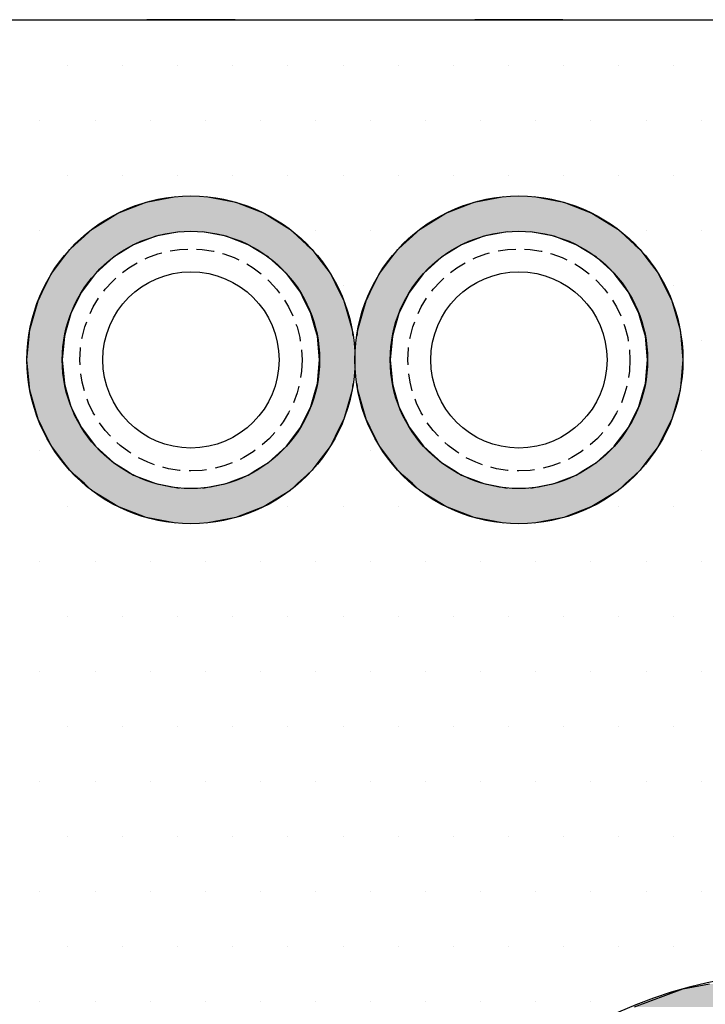
# Model space of a CAD drawing. Extents: x 2103 to 3190, y -4655 to -3311.
# Drawn here: x 2333 to 2372, y -3638 to -3582 of the extents above; entities that cross this region are included whole.
import ezdxf

# ---------------------------------------------------------------- set-up
doc = ezdxf.new("R2010")
doc.units = 0
doc.header["$LTSCALE"] = 2
doc.linetypes.add('HIDDENX2', pattern=[0.75, 0.5, -0.25])
doc.layers.get('0').update_dxf_attribs({"linetype": 'CONTINUOUS'})
for name, color, linetype in [('1外形線', 3, 'CONTINUOUS'), ('実線', 2, 'CONTINUOUS'), ('破線', 3, 'HIDDENX2')]:
    doc.layers.add(name, color=color, linetype=linetype)

# ---------------------------------------------------------------- blocks, each defined once
blk = doc.blocks.new('*X885')
at = {"color": 0}
for p, q in [((2335.9375, -3584.375), (2335.9375, -3584.375)), ((2339.0625, -3584.375), (2339.0625, -3584.375)), ((2342.1875, -3584.375), (2342.1875, -3584.375)), ((2345.3125, -3584.375), (2345.3125, -3584.375)), ((2348.4375, -3584.375), (2348.4375, -3584.375)), ((2351.5625, -3584.375), (2351.5625, -3584.375)), ((2354.6875, -3584.375), (2354.6875, -3584.375)), ((2357.8125, -3584.375), (2357.8125, -3584.375)), ((2360.9375, -3584.375), (2360.9375, -3584.375)), ((2364.0625, -3584.375), (2364.0625, -3584.375)), ((2367.1875, -3584.375), (2367.1875, -3584.375)), ((2370.3125, -3584.375), (2370.3125, -3584.375)), ((2334.375, -3587.5), (2334.375, -3587.5)), ((2337.5, -3587.5), (2337.5, -3587.5)), ((2340.625, -3587.5), (2340.625, -3587.5)), ((2343.75, -3587.5), (2343.75, -3587.5)), ((2346.875, -3587.5), (2346.875, -3587.5)), ((2350, -3587.5), (2350, -3587.5)), ((2353.125, -3587.5), (2353.125, -3587.5)), ((2356.25, -3587.5), (2356.25, -3587.5)), ((2359.375, -3587.5), (2359.375, -3587.5)), ((2362.5, -3587.5), (2362.5, -3587.5)), ((2365.625, -3587.5), (2365.625, -3587.5)), ((2368.75, -3587.5), (2368.75, -3587.5)), ((2371.875, -3587.5), (2371.875, -3587.5)), ((2335.9375, -3590.625), (2335.9375, -3590.625)), ((2339.0625, -3590.625), (2339.0625, -3590.625)), ((2342.1875, -3590.625), (2342.1875, -3590.625)), ((2345.3125, -3590.625), (2345.3125, -3590.625)), ((2348.4375, -3590.625), (2348.4375, -3590.625)), ((2351.5625, -3590.625), (2351.5625, -3590.625)), ((2354.6875, -3590.625), (2354.6875, -3590.625)), ((2357.8125, -3590.625), (2357.8125, -3590.625)), ((2360.9375, -3590.625), (2360.9375, -3590.625)), ((2364.0625, -3590.625), (2364.0625, -3590.625)), ((2367.1875, -3590.625), (2367.1875, -3590.625)), ((2370.3125, -3590.625), (2370.3125, -3590.625)), ((2334.375, -3593.75), (2334.375, -3593.75)), ((2350, -3593.75), (2350, -3593.75)), ((2353.125, -3593.75), (2353.125, -3593.75)), ((2368.75, -3593.75), (2368.75, -3593.75)), ((2371.875, -3593.75), (2371.875, -3593.75)), ((2351.5625, -3596.875), (2351.5625, -3596.875)), ((2370.3125, -3596.875), (2370.3125, -3596.875)), ((2371.875, -3600), (2371.875, -3600)), ((2334.375, -3606.25), (2334.375, -3606.25)), ((2353.125, -3606.25), (2353.125, -3606.25)), ((2371.875, -3606.25), (2371.875, -3606.25)), ((2335.9375, -3609.375), (2335.9375, -3609.375)), ((2348.4375, -3609.375), (2348.4375, -3609.375)), ((2351.5625, -3609.375), (2351.5625, -3609.375)), ((2354.6875, -3609.375), (2354.6875, -3609.375)), ((2367.1875, -3609.375), (2367.1875, -3609.375)), ((2370.3125, -3609.375), (2370.3125, -3609.375)), ((2334.375, -3612.5), (2334.375, -3612.5)), ((2337.5, -3612.5), (2337.5, -3612.5)), ((2340.625, -3612.5), (2340.625, -3612.5)), ((2343.75, -3612.5), (2343.75, -3612.5)), ((2346.875, -3612.5), (2346.875, -3612.5)), ((2350, -3612.5), (2350, -3612.5)), ((2353.125, -3612.5), (2353.125, -3612.5)), ((2356.25, -3612.5), (2356.25, -3612.5)), ((2359.375, -3612.5), (2359.375, -3612.5)), ((2362.5, -3612.5), (2362.5, -3612.5)), ((2365.625, -3612.5), (2365.625, -3612.5)), ((2368.75, -3612.5), (2368.75, -3612.5)), ((2371.875, -3612.5), (2371.875, -3612.5)), ((2335.9375, -3615.625), (2335.9375, -3615.625)), ((2339.0625, -3615.625), (2339.0625, -3615.625)), ((2342.1875, -3615.625), (2342.1875, -3615.625)), ((2345.3125, -3615.625), (2345.3125, -3615.625)), ((2348.4375, -3615.625), (2348.4375, -3615.625)), ((2351.5625, -3615.625), (2351.5625, -3615.625)), ((2354.6875, -3615.625), (2354.6875, -3615.625)), ((2357.8125, -3615.625), (2357.8125, -3615.625)), ((2360.9375, -3615.625), (2360.9375, -3615.625)), ((2364.0625, -3615.625), (2364.0625, -3615.625)), ((2367.1875, -3615.625), (2367.1875, -3615.625)), ((2370.3125, -3615.625), (2370.3125, -3615.625)), ((2334.375, -3618.75), (2334.375, -3618.75)), ((2337.5, -3618.75), (2337.5, -3618.75)), ((2340.625, -3618.75), (2340.625, -3618.75)), ((2343.75, -3618.75), (2343.75, -3618.75)), ((2346.875, -3618.75), (2346.875, -3618.75)), ((2350, -3618.75), (2350, -3618.75)), ((2353.125, -3618.75), (2353.125, -3618.75)), ((2356.25, -3618.75), (2356.25, -3618.75)), ((2359.375, -3618.75), (2359.375, -3618.75)), ((2362.5, -3618.75), (2362.5, -3618.75)), ((2365.625, -3618.75), (2365.625, -3618.75)), ((2368.75, -3618.75), (2368.75, -3618.75)), ((2371.875, -3618.75), (2371.875, -3618.75)), ((2335.9375, -3621.875), (2335.9375, -3621.875)), ((2339.0625, -3621.875), (2339.0625, -3621.875)), ((2342.1875, -3621.875), (2342.1875, -3621.875)), ((2345.3125, -3621.875), (2345.3125, -3621.875)), ((2348.4375, -3621.875), (2348.4375, -3621.875)), ((2351.5625, -3621.875), (2351.5625, -3621.875)), ((2354.6875, -3621.875), (2354.6875, -3621.875)), ((2357.8125, -3621.875), (2357.8125, -3621.875)), ((2360.9375, -3621.875), (2360.9375, -3621.875)), ((2364.0625, -3621.875), (2364.0625, -3621.875)), ((2367.1875, -3621.875), (2367.1875, -3621.875)), ((2370.3125, -3621.875), (2370.3125, -3621.875)), ((2334.375, -3625), (2334.375, -3625)), ((2337.5, -3625), (2337.5, -3625)), ((2340.625, -3625), (2340.625, -3625)), ((2343.75, -3625), (2343.75, -3625)), ((2346.875, -3625), (2346.875, -3625)), ((2350, -3625), (2350, -3625)), ((2353.125, -3625), (2353.125, -3625)), ((2356.25, -3625), (2356.25, -3625)), ((2359.375, -3625), (2359.375, -3625)), ((2362.5, -3625), (2362.5, -3625)), ((2365.625, -3625), (2365.625, -3625)), ((2368.75, -3625), (2368.75, -3625)), ((2371.875, -3625), (2371.875, -3625)), ((2335.9375, -3628.125), (2335.9375, -3628.125)), ((2339.0625, -3628.125), (2339.0625, -3628.125)), ((2342.1875, -3628.125), (2342.1875, -3628.125)), ((2345.3125, -3628.125), (2345.3125, -3628.125)), ((2348.4375, -3628.125), (2348.4375, -3628.125)), ((2351.5625, -3628.125), (2351.5625, -3628.125)), ((2354.6875, -3628.125), (2354.6875, -3628.125)), ((2357.8125, -3628.125), (2357.8125, -3628.125)), ((2360.9375, -3628.125), (2360.9375, -3628.125)), ((2364.0625, -3628.125), (2364.0625, -3628.125)), ((2367.1875, -3628.125), (2367.1875, -3628.125)), ((2370.3125, -3628.125), (2370.3125, -3628.125)), ((2334.375, -3631.25), (2334.375, -3631.25)), ((2337.5, -3631.25), (2337.5, -3631.25)), ((2340.625, -3631.25), (2340.625, -3631.25)), ((2343.75, -3631.25), (2343.75, -3631.25)), ((2346.875, -3631.25), (2346.875, -3631.25)), ((2350, -3631.25), (2350, -3631.25)), ((2353.125, -3631.25), (2353.125, -3631.25)), ((2356.25, -3631.25), (2356.25, -3631.25)), ((2359.375, -3631.25), (2359.375, -3631.25)), ((2362.5, -3631.25), (2362.5, -3631.25)), ((2365.625, -3631.25), (2365.625, -3631.25)), ((2368.75, -3631.25), (2368.75, -3631.25)), ((2371.875, -3631.25), (2371.875, -3631.25)), ((2335.9375, -3634.375), (2335.9375, -3634.375)), ((2339.0625, -3634.375), (2339.0625, -3634.375)), ((2342.1875, -3634.375), (2342.1875, -3634.375)), ((2345.3125, -3634.375), (2345.3125, -3634.375)), ((2348.4375, -3634.375), (2348.4375, -3634.375)), ((2351.5625, -3634.375), (2351.5625, -3634.375)), ((2354.6875, -3634.375), (2354.6875, -3634.375)), ((2357.8125, -3634.375), (2357.8125, -3634.375)), ((2360.9375, -3634.375), (2360.9375, -3634.375)), ((2364.0625, -3634.375), (2364.0625, -3634.375)), ((2367.1875, -3634.375), (2367.1875, -3634.375)), ((2370.3125, -3634.375), (2370.3125, -3634.375)), ((2334.375, -3637.5), (2334.375, -3637.5)), ((2337.5, -3637.5), (2337.5, -3637.5)), ((2340.625, -3637.5), (2340.625, -3637.5)), ((2343.75, -3637.5), (2343.75, -3637.5)), ((2346.875, -3637.5), (2346.875, -3637.5)), ((2350, -3637.5), (2350, -3637.5)), ((2353.125, -3637.5), (2353.125, -3637.5)), ((2356.25, -3637.5), (2356.25, -3637.5)), ((2359.375, -3637.5), (2359.375, -3637.5)), ((2362.5, -3637.5), (2362.5, -3637.5)), ((2365.625, -3637.5), (2365.625, -3637.5))]:
    blk.add_line(p, q, dxfattribs=at)
blk = doc.blocks.new('*U894')
at = {"color": 7, "linetype": 'CONTINUOUS'}
for p, q in [((2368.098, -3637.789), (2370.832, -3636.768)), ((2370.832, -3636.768), (2372.341, -3636.479))]:
    blk.add_line(p, q, dxfattribs=at)
at = {"color": 7, "linetype": 'CONTINUOUS', "extrusion": (0, 0, -1)}
for points in [[(-2370.832, -3636.768), (-2388.063, -3637.789), (-2368.098, -3637.789)], [(-2372.341, -3636.479), (-2384.914, -3636.768), (-2370.832, -3636.768)], [(-2370.832, -3636.768), (-2384.914, -3636.768), (-2388.063, -3637.789)]]:
    blk.add_solid(points, dxfattribs=at)
blk = doc.blocks.new('*U904')
at = {"color": 7, "linetype": 'CONTINUOUS'}
for p, q in [((2338.792, -3592.757), (2340.392, -3592.137)), ((2340.392, -3592.137), (2342.079, -3591.821)), ((2343.795, -3591.821), (2345.482, -3592.137)), ((2345.482, -3592.137), (2347.082, -3592.757)), ((2357.392, -3592.757), (2358.992, -3592.137)), ((2358.992, -3592.137), (2360.679, -3591.821)), ((2362.395, -3591.821), (2364.082, -3592.137)), ((2364.082, -3592.137), (2365.682, -3592.757)), ((2337.332, -3593.66), (2338.792, -3592.757)), ((2347.082, -3592.757), (2348.541, -3593.66)), ((2355.932, -3593.66), (2357.392, -3592.757)), ((2365.682, -3592.757), (2367.141, -3593.66)), ((2336.893, -3594.06), (2337.165, -3593.813)), ((2337.165, -3593.813), (2337.332, -3593.66)), ((2342.263, -3593.813), (2340.939, -3594.06)), ((2344.935, -3594.06), (2343.61, -3593.813)), ((2348.541, -3593.66), (2348.709, -3593.813)), ((2348.709, -3593.813), (2348.98, -3594.06)), ((2355.493, -3594.06), (2355.765, -3593.813)), ((2355.765, -3593.813), (2355.932, -3593.66)), ((2360.863, -3593.813), (2359.539, -3594.06)), ((2363.535, -3594.06), (2362.21, -3593.813)), ((2367.141, -3593.66), (2367.309, -3593.813)), ((2367.309, -3593.813), (2367.58, -3594.06)), ((2336.064, -3594.816), (2336.36, -3594.547)), ((2336.36, -3594.547), (2336.893, -3594.06)), ((2339.683, -3594.547), (2339.248, -3594.816)), ((2340.939, -3594.06), (2339.683, -3594.547)), ((2346.191, -3594.547), (2344.935, -3594.06)), ((2346.626, -3594.816), (2346.191, -3594.547)), ((2348.98, -3594.06), (2349.514, -3594.547)), ((2349.514, -3594.547), (2349.81, -3594.816)), ((2354.664, -3594.816), (2354.96, -3594.547)), ((2354.96, -3594.547), (2355.493, -3594.06)), ((2358.283, -3594.547), (2357.848, -3594.816)), ((2359.539, -3594.06), (2358.283, -3594.547)), ((2364.791, -3594.547), (2363.535, -3594.06)), ((2365.226, -3594.816), (2364.791, -3594.547)), ((2367.58, -3594.06), (2368.114, -3594.547)), ((2368.114, -3594.547), (2368.41, -3594.816)), ((2335.732, -3595.256), (2336.064, -3594.816)), ((2339.248, -3594.816), (2338.538, -3595.256)), ((2347.336, -3595.256), (2346.626, -3594.816)), ((2349.81, -3594.816), (2350.142, -3595.256)), ((2354.332, -3595.256), (2354.664, -3594.816)), ((2357.848, -3594.816), (2357.138, -3595.256)), ((2365.936, -3595.256), (2365.226, -3594.816)), ((2368.41, -3594.816), (2368.742, -3595.256)), ((2335.047, -3596.164), (2335.732, -3595.256)), ((2338.538, -3595.256), (2337.542, -3596.164)), ((2348.332, -3596.164), (2347.336, -3595.256)), ((2350.142, -3595.256), (2350.827, -3596.164)), ((2353.647, -3596.164), (2354.332, -3595.256)), ((2357.138, -3595.256), (2356.142, -3596.164)), ((2366.932, -3596.164), (2365.936, -3595.256)), ((2368.742, -3595.256), (2369.427, -3596.164)), ((2334.506, -3597.239), (2335.03, -3596.186)), ((2335.03, -3596.186), (2335.047, -3596.164)), ((2337.525, -3596.186), (2336.73, -3597.239)), ((2337.542, -3596.164), (2337.525, -3596.186)), ((2348.348, -3596.186), (2348.332, -3596.164)), ((2349.143, -3597.239), (2348.348, -3596.186)), ((2350.827, -3596.164), (2350.844, -3596.186)), ((2350.844, -3596.186), (2351.368, -3597.239)), ((2353.106, -3597.239), (2353.63, -3596.186)), ((2353.63, -3596.186), (2353.647, -3596.164)), ((2356.125, -3596.186), (2355.33, -3597.239)), ((2356.142, -3596.164), (2356.125, -3596.186)), ((2366.948, -3596.186), (2366.932, -3596.164)), ((2367.743, -3597.239), (2366.948, -3596.186)), ((2369.427, -3596.164), (2369.444, -3596.186)), ((2369.444, -3596.186), (2369.968, -3597.239)), ((2334.265, -3597.722), (2334.506, -3597.239)), ((2336.73, -3597.239), (2336.49, -3597.722)), ((2349.384, -3597.722), (2349.143, -3597.239)), ((2351.368, -3597.239), (2351.609, -3597.722)), ((2352.865, -3597.722), (2353.106, -3597.239)), ((2355.33, -3597.239), (2355.09, -3597.722)), ((2367.984, -3597.722), (2367.743, -3597.239)), ((2369.968, -3597.239), (2370.209, -3597.722)), ((2334.059, -3598.444), (2334.265, -3597.722)), ((2336.49, -3597.722), (2336.13, -3598.444)), ((2349.744, -3598.444), (2349.384, -3597.722)), ((2351.609, -3597.722), (2351.814, -3598.444)), ((2352.659, -3598.444), (2352.865, -3597.722)), ((2355.09, -3597.722), (2354.73, -3598.444)), ((2368.344, -3598.444), (2367.984, -3597.722)), ((2370.209, -3597.722), (2370.414, -3598.444)), ((2333.795, -3599.373), (2334.059, -3598.444)), ((2336.13, -3598.444), (2335.866, -3599.373)), ((2350.008, -3599.373), (2349.744, -3598.444)), ((2351.814, -3598.444), (2352.079, -3599.373)), ((2352.395, -3599.373), (2352.659, -3598.444)), ((2354.73, -3598.444), (2354.466, -3599.373)), ((2368.608, -3599.373), (2368.344, -3598.444)), ((2370.414, -3598.444), (2370.679, -3599.373)), ((2333.761, -3599.74), (2333.795, -3599.373)), ((2335.866, -3599.373), (2335.761, -3599.74)), ((2350.113, -3599.74), (2350.008, -3599.373)), ((2352.079, -3599.373), (2352.113, -3599.74)), ((2352.361, -3599.74), (2352.395, -3599.373)), ((2354.466, -3599.373), (2354.361, -3599.74)), ((2368.713, -3599.74), (2368.608, -3599.373)), ((2370.679, -3599.373), (2370.713, -3599.74)), ((2333.637, -3601.082), (2333.761, -3599.74)), ((2335.761, -3599.74), (2335.637, -3601.082)), ((2350.237, -3601.082), (2350.113, -3599.74)), ((2354.361, -3599.74), (2354.237, -3601.082)), ((2368.837, -3601.082), (2368.713, -3599.74)), ((2370.713, -3599.74), (2370.837, -3601.082)), ((2333.761, -3602.423), (2333.637, -3601.082)), ((2335.637, -3601.082), (2335.761, -3602.423)), ((2350.113, -3602.423), (2350.237, -3601.082)), ((2354.237, -3601.082), (2354.361, -3602.423)), ((2368.713, -3602.423), (2368.837, -3601.082)), ((2370.837, -3601.082), (2370.713, -3602.423)), ((2333.795, -3602.79), (2333.761, -3602.423)), ((2334.059, -3603.719), (2333.795, -3602.79)), ((2335.761, -3602.423), (2335.866, -3602.79)), ((2335.866, -3602.79), (2336.13, -3603.719)), ((2349.744, -3603.719), (2350.008, -3602.79)), ((2350.008, -3602.79), (2350.113, -3602.423)), ((2352.079, -3602.79), (2351.814, -3603.719)), ((2352.113, -3602.423), (2352.079, -3602.79)), ((2352.395, -3602.79), (2352.361, -3602.423)), ((2352.659, -3603.719), (2352.395, -3602.79)), ((2354.361, -3602.423), (2354.466, -3602.79)), ((2354.466, -3602.79), (2354.73, -3603.719)), ((2368.344, -3603.719), (2368.608, -3602.79)), ((2368.608, -3602.79), (2368.713, -3602.423)), ((2370.679, -3602.79), (2370.414, -3603.719)), ((2370.713, -3602.423), (2370.679, -3602.79)), ((2334.265, -3604.441), (2334.059, -3603.719)), ((2336.13, -3603.719), (2336.49, -3604.441)), ((2349.384, -3604.441), (2349.744, -3603.719)), ((2351.814, -3603.719), (2351.609, -3604.441)), ((2352.865, -3604.441), (2352.659, -3603.719)), ((2354.73, -3603.719), (2355.09, -3604.441)), ((2367.984, -3604.441), (2368.344, -3603.719)), ((2370.414, -3603.719), (2370.209, -3604.441)), ((2334.506, -3604.925), (2334.265, -3604.441)), ((2336.49, -3604.441), (2336.73, -3604.925)), ((2349.143, -3604.925), (2349.384, -3604.441)), ((2351.609, -3604.441), (2351.368, -3604.925)), ((2353.106, -3604.925), (2352.865, -3604.441)), ((2355.09, -3604.441), (2355.33, -3604.925)), ((2367.743, -3604.925), (2367.984, -3604.441)), ((2370.209, -3604.441), (2369.968, -3604.925)), ((2335.03, -3605.977), (2334.506, -3604.925)), ((2336.73, -3604.925), (2337.525, -3605.977)), ((2348.348, -3605.977), (2349.143, -3604.925)), ((2351.368, -3604.925), (2350.844, -3605.977)), ((2353.63, -3605.977), (2353.106, -3604.925)), ((2355.33, -3604.925), (2356.125, -3605.977)), ((2366.948, -3605.977), (2367.743, -3604.925)), ((2369.968, -3604.925), (2369.444, -3605.977)), ((2335.047, -3606), (2335.03, -3605.977)), ((2335.732, -3606.907), (2335.047, -3606)), ((2337.525, -3605.977), (2337.542, -3606)), ((2337.542, -3606), (2338.538, -3606.907)), ((2347.336, -3606.907), (2348.332, -3606)), ((2348.332, -3606), (2348.348, -3605.977)), ((2350.827, -3606), (2350.142, -3606.907)), ((2350.844, -3605.977), (2350.827, -3606)), ((2353.647, -3606), (2353.63, -3605.977)), ((2354.332, -3606.907), (2353.647, -3606)), ((2356.125, -3605.977), (2356.142, -3606)), ((2356.142, -3606), (2357.138, -3606.907)), ((2365.936, -3606.907), (2366.932, -3606)), ((2366.932, -3606), (2366.948, -3605.977)), ((2369.427, -3606), (2368.742, -3606.907)), ((2369.444, -3605.977), (2369.427, -3606)), ((2336.064, -3607.347), (2335.732, -3606.907)), ((2336.36, -3607.616), (2336.064, -3607.347)), ((2338.538, -3606.907), (2339.248, -3607.347)), ((2339.248, -3607.347), (2339.683, -3607.616)), ((2346.191, -3607.616), (2346.626, -3607.347)), ((2346.626, -3607.347), (2347.336, -3606.907)), ((2349.81, -3607.347), (2349.514, -3607.616)), ((2350.142, -3606.907), (2349.81, -3607.347)), ((2354.664, -3607.347), (2354.332, -3606.907)), ((2354.96, -3607.616), (2354.664, -3607.347)), ((2357.138, -3606.907), (2357.848, -3607.347)), ((2357.848, -3607.347), (2358.283, -3607.616)), ((2364.791, -3607.616), (2365.226, -3607.347)), ((2365.226, -3607.347), (2365.936, -3606.907)), ((2368.41, -3607.347), (2368.114, -3607.616)), ((2368.742, -3606.907), (2368.41, -3607.347)), ((2336.893, -3608.103), (2336.36, -3607.616)), ((2339.683, -3607.616), (2340.939, -3608.103)), ((2344.935, -3608.103), (2346.191, -3607.616)), ((2349.514, -3607.616), (2348.98, -3608.103)), ((2355.493, -3608.103), (2354.96, -3607.616)), ((2358.283, -3607.616), (2359.539, -3608.103)), ((2363.535, -3608.103), (2364.791, -3607.616)), ((2368.114, -3607.616), (2367.58, -3608.103)), ((2337.165, -3608.35), (2336.893, -3608.103)), ((2337.332, -3608.503), (2337.165, -3608.35)), ((2338.792, -3609.407), (2337.332, -3608.503)), ((2340.939, -3608.103), (2342.263, -3608.35)), ((2343.61, -3608.35), (2344.935, -3608.103)), ((2348.541, -3608.503), (2347.082, -3609.407)), ((2348.709, -3608.35), (2348.541, -3608.503)), ((2348.98, -3608.103), (2348.709, -3608.35)), ((2355.765, -3608.35), (2355.493, -3608.103)), ((2355.932, -3608.503), (2355.765, -3608.35)), ((2357.392, -3609.407), (2355.932, -3608.503)), ((2359.539, -3608.103), (2360.863, -3608.35)), ((2362.21, -3608.35), (2363.535, -3608.103)), ((2367.141, -3608.503), (2365.682, -3609.407)), ((2367.309, -3608.35), (2367.141, -3608.503)), ((2367.58, -3608.103), (2367.309, -3608.35)), ((2340.392, -3610.027), (2338.792, -3609.407)), ((2347.082, -3609.407), (2345.482, -3610.027)), ((2358.992, -3610.027), (2357.392, -3609.407)), ((2365.682, -3609.407), (2364.082, -3610.027)), ((2342.079, -3610.342), (2340.392, -3610.027)), ((2345.482, -3610.027), (2343.795, -3610.342)), ((2360.679, -3610.342), (2358.992, -3610.027)), ((2364.082, -3610.027), (2362.395, -3610.342))]:
    blk.add_line(p, q, dxfattribs=at)
at = {"color": 7, "linetype": 'CONTINUOUS', "extrusion": (0, 0, -1)}
for points in [[(-2340.392, -3592.137), (-2347.082, -3592.757), (-2338.792, -3592.757)], [(-2342.079, -3591.821), (-2345.482, -3592.137), (-2340.392, -3592.137)], [(-2340.392, -3592.137), (-2345.482, -3592.137), (-2347.082, -3592.757)], [(-2342.079, -3591.821), (-2343.795, -3591.821), (-2345.482, -3592.137)], [(-2358.992, -3592.137), (-2365.682, -3592.757), (-2357.392, -3592.757)], [(-2360.679, -3591.821), (-2364.082, -3592.137), (-2358.992, -3592.137)], [(-2358.992, -3592.137), (-2364.082, -3592.137), (-2365.682, -3592.757)], [(-2360.679, -3591.821), (-2362.395, -3591.821), (-2364.082, -3592.137)], [(-2338.792, -3592.757), (-2348.541, -3593.66), (-2337.332, -3593.66)], [(-2338.792, -3592.757), (-2347.082, -3592.757), (-2348.541, -3593.66)], [(-2357.392, -3592.757), (-2367.141, -3593.66), (-2355.932, -3593.66)], [(-2357.392, -3592.757), (-2365.682, -3592.757), (-2367.141, -3593.66)], [(-2337.165, -3593.813), (-2340.939, -3594.06), (-2336.893, -3594.06)], [(-2337.332, -3593.66), (-2348.709, -3593.813), (-2337.165, -3593.813)], [(-2337.165, -3593.813), (-2342.263, -3593.813), (-2340.939, -3594.06)], [(-2337.332, -3593.66), (-2348.541, -3593.66), (-2348.709, -3593.813)], [(-2343.61, -3593.813), (-2348.98, -3594.06), (-2344.935, -3594.06)], [(-2343.61, -3593.813), (-2348.709, -3593.813), (-2348.98, -3594.06)], [(-2355.765, -3593.813), (-2359.539, -3594.06), (-2355.493, -3594.06)], [(-2355.932, -3593.66), (-2367.309, -3593.813), (-2355.765, -3593.813)], [(-2355.765, -3593.813), (-2360.863, -3593.813), (-2359.539, -3594.06)], [(-2355.932, -3593.66), (-2367.141, -3593.66), (-2367.309, -3593.813)], [(-2362.21, -3593.813), (-2367.58, -3594.06), (-2363.535, -3594.06)], [(-2362.21, -3593.813), (-2367.309, -3593.813), (-2367.58, -3594.06)], [(-2336.36, -3594.547), (-2339.248, -3594.816), (-2336.064, -3594.816)], [(-2336.893, -3594.06), (-2339.683, -3594.547), (-2336.36, -3594.547)], [(-2336.36, -3594.547), (-2339.683, -3594.547), (-2339.248, -3594.816)], [(-2336.893, -3594.06), (-2340.939, -3594.06), (-2339.683, -3594.547)], [(-2344.935, -3594.06), (-2349.514, -3594.547), (-2346.191, -3594.547)], [(-2344.935, -3594.06), (-2348.98, -3594.06), (-2349.514, -3594.547)], [(-2346.191, -3594.547), (-2349.81, -3594.816), (-2346.626, -3594.816)], [(-2346.191, -3594.547), (-2349.514, -3594.547), (-2349.81, -3594.816)], [(-2354.96, -3594.547), (-2357.848, -3594.816), (-2354.664, -3594.816)], [(-2355.493, -3594.06), (-2358.283, -3594.547), (-2354.96, -3594.547)], [(-2354.96, -3594.547), (-2358.283, -3594.547), (-2357.848, -3594.816)], [(-2355.493, -3594.06), (-2359.539, -3594.06), (-2358.283, -3594.547)], [(-2363.535, -3594.06), (-2368.114, -3594.547), (-2364.791, -3594.547)], [(-2363.535, -3594.06), (-2367.58, -3594.06), (-2368.114, -3594.547)], [(-2364.791, -3594.547), (-2368.41, -3594.816), (-2365.226, -3594.816)], [(-2364.791, -3594.547), (-2368.114, -3594.547), (-2368.41, -3594.816)], [(-2336.064, -3594.816), (-2338.538, -3595.256), (-2335.732, -3595.256)], [(-2336.064, -3594.816), (-2339.248, -3594.816), (-2338.538, -3595.256)], [(-2346.626, -3594.816), (-2350.142, -3595.256), (-2347.336, -3595.256)], [(-2346.626, -3594.816), (-2349.81, -3594.816), (-2350.142, -3595.256)], [(-2354.664, -3594.816), (-2357.138, -3595.256), (-2354.332, -3595.256)], [(-2354.664, -3594.816), (-2357.848, -3594.816), (-2357.138, -3595.256)], [(-2365.226, -3594.816), (-2368.742, -3595.256), (-2365.936, -3595.256)], [(-2365.226, -3594.816), (-2368.41, -3594.816), (-2368.742, -3595.256)], [(-2335.732, -3595.256), (-2337.542, -3596.164), (-2335.047, -3596.164)], [(-2335.732, -3595.256), (-2338.538, -3595.256), (-2337.542, -3596.164)], [(-2347.336, -3595.256), (-2350.827, -3596.164), (-2348.332, -3596.164)], [(-2347.336, -3595.256), (-2350.142, -3595.256), (-2350.827, -3596.164)], [(-2354.332, -3595.256), (-2356.142, -3596.164), (-2353.647, -3596.164)], [(-2354.332, -3595.256), (-2357.138, -3595.256), (-2356.142, -3596.164)], [(-2365.936, -3595.256), (-2369.427, -3596.164), (-2366.932, -3596.164)], [(-2365.936, -3595.256), (-2368.742, -3595.256), (-2369.427, -3596.164)], [(-2335.03, -3596.186), (-2336.73, -3597.239), (-2334.506, -3597.239)], [(-2335.047, -3596.164), (-2337.525, -3596.186), (-2335.03, -3596.186)], [(-2335.03, -3596.186), (-2337.525, -3596.186), (-2336.73, -3597.239)], [(-2335.047, -3596.164), (-2337.542, -3596.164), (-2337.525, -3596.186)], [(-2348.332, -3596.164), (-2350.844, -3596.186), (-2348.348, -3596.186)], [(-2348.332, -3596.164), (-2350.827, -3596.164), (-2350.844, -3596.186)], [(-2348.348, -3596.186), (-2351.368, -3597.239), (-2349.143, -3597.239)], [(-2348.348, -3596.186), (-2350.844, -3596.186), (-2351.368, -3597.239)], [(-2353.63, -3596.186), (-2355.33, -3597.239), (-2353.106, -3597.239)], [(-2353.647, -3596.164), (-2356.125, -3596.186), (-2353.63, -3596.186)], [(-2353.63, -3596.186), (-2356.125, -3596.186), (-2355.33, -3597.239)], [(-2353.647, -3596.164), (-2356.142, -3596.164), (-2356.125, -3596.186)], [(-2366.932, -3596.164), (-2369.444, -3596.186), (-2366.948, -3596.186)], [(-2366.932, -3596.164), (-2369.427, -3596.164), (-2369.444, -3596.186)], [(-2366.948, -3596.186), (-2369.968, -3597.239), (-2367.743, -3597.239)], [(-2366.948, -3596.186), (-2369.444, -3596.186), (-2369.968, -3597.239)], [(-2334.506, -3597.239), (-2336.49, -3597.722), (-2334.265, -3597.722)], [(-2334.506, -3597.239), (-2336.73, -3597.239), (-2336.49, -3597.722)], [(-2349.143, -3597.239), (-2351.609, -3597.722), (-2349.384, -3597.722)], [(-2349.143, -3597.239), (-2351.368, -3597.239), (-2351.609, -3597.722)], [(-2353.106, -3597.239), (-2355.09, -3597.722), (-2352.865, -3597.722)], [(-2353.106, -3597.239), (-2355.33, -3597.239), (-2355.09, -3597.722)], [(-2367.743, -3597.239), (-2370.209, -3597.722), (-2367.984, -3597.722)], [(-2367.743, -3597.239), (-2369.968, -3597.239), (-2370.209, -3597.722)], [(-2334.265, -3597.722), (-2336.13, -3598.444), (-2334.059, -3598.444)], [(-2334.265, -3597.722), (-2336.49, -3597.722), (-2336.13, -3598.444)], [(-2349.384, -3597.722), (-2351.814, -3598.444), (-2349.744, -3598.444)], [(-2349.384, -3597.722), (-2351.609, -3597.722), (-2351.814, -3598.444)], [(-2352.865, -3597.722), (-2354.73, -3598.444), (-2352.659, -3598.444)], [(-2352.865, -3597.722), (-2355.09, -3597.722), (-2354.73, -3598.444)], [(-2367.984, -3597.722), (-2370.414, -3598.444), (-2368.344, -3598.444)], [(-2367.984, -3597.722), (-2370.209, -3597.722), (-2370.414, -3598.444)], [(-2334.059, -3598.444), (-2335.866, -3599.373), (-2333.795, -3599.373)], [(-2334.059, -3598.444), (-2336.13, -3598.444), (-2335.866, -3599.373)], [(-2349.744, -3598.444), (-2352.079, -3599.373), (-2350.008, -3599.373)], [(-2349.744, -3598.444), (-2351.814, -3598.444), (-2352.079, -3599.373)], [(-2352.659, -3598.444), (-2354.466, -3599.373), (-2352.395, -3599.373)], [(-2352.659, -3598.444), (-2354.73, -3598.444), (-2354.466, -3599.373)], [(-2368.344, -3598.444), (-2370.679, -3599.373), (-2368.608, -3599.373)], [(-2368.344, -3598.444), (-2370.414, -3598.444), (-2370.679, -3599.373)], [(-2333.795, -3599.373), (-2335.761, -3599.74), (-2333.761, -3599.74)], [(-2333.795, -3599.373), (-2335.866, -3599.373), (-2335.761, -3599.74)], [(-2350.008, -3599.373), (-2352.113, -3599.74), (-2350.113, -3599.74)], [(-2350.008, -3599.373), (-2352.079, -3599.373), (-2352.113, -3599.74)], [(-2352.395, -3599.373), (-2354.361, -3599.74), (-2352.361, -3599.74)], [(-2352.395, -3599.373), (-2354.466, -3599.373), (-2354.361, -3599.74)], [(-2368.608, -3599.373), (-2370.713, -3599.74), (-2368.713, -3599.74)], [(-2368.608, -3599.373), (-2370.679, -3599.373), (-2370.713, -3599.74)], [(-2333.761, -3599.74), (-2335.637, -3601.082), (-2333.637, -3601.082)], [(-2333.761, -3599.74), (-2335.761, -3599.74), (-2335.637, -3601.082)], [(-2350.113, -3599.74), (-2352.237, -3601.082), (-2350.237, -3601.082)], [(-2350.113, -3599.74), (-2352.113, -3599.74), (-2352.237, -3601.082)], [(-2352.361, -3599.74), (-2354.237, -3601.082), (-2352.237, -3601.082)], [(-2352.361, -3599.74), (-2354.361, -3599.74), (-2354.237, -3601.082)], [(-2368.713, -3599.74), (-2370.837, -3601.082), (-2368.837, -3601.082)], [(-2368.713, -3599.74), (-2370.713, -3599.74), (-2370.837, -3601.082)], [(-2333.637, -3601.082), (-2335.761, -3602.423), (-2333.761, -3602.423)], [(-2333.637, -3601.082), (-2335.637, -3601.082), (-2335.761, -3602.423)], [(-2350.237, -3601.082), (-2352.113, -3602.423), (-2350.113, -3602.423)], [(-2350.237, -3601.082), (-2352.237, -3601.082), (-2352.113, -3602.423)], [(-2352.237, -3601.082), (-2354.361, -3602.423), (-2352.361, -3602.423)], [(-2352.237, -3601.082), (-2354.237, -3601.082), (-2354.361, -3602.423)], [(-2368.837, -3601.082), (-2370.713, -3602.423), (-2368.713, -3602.423)], [(-2368.837, -3601.082), (-2370.837, -3601.082), (-2370.713, -3602.423)], [(-2333.761, -3602.423), (-2335.866, -3602.79), (-2333.795, -3602.79)], [(-2333.761, -3602.423), (-2335.761, -3602.423), (-2335.866, -3602.79)], [(-2333.795, -3602.79), (-2336.13, -3603.719), (-2334.059, -3603.719)], [(-2333.795, -3602.79), (-2335.866, -3602.79), (-2336.13, -3603.719)], [(-2350.008, -3602.79), (-2351.814, -3603.719), (-2349.744, -3603.719)], [(-2350.113, -3602.423), (-2352.079, -3602.79), (-2350.008, -3602.79)], [(-2350.008, -3602.79), (-2352.079, -3602.79), (-2351.814, -3603.719)], [(-2350.113, -3602.423), (-2352.113, -3602.423), (-2352.079, -3602.79)], [(-2352.361, -3602.423), (-2354.466, -3602.79), (-2352.395, -3602.79)], [(-2352.361, -3602.423), (-2354.361, -3602.423), (-2354.466, -3602.79)], [(-2352.395, -3602.79), (-2354.73, -3603.719), (-2352.659, -3603.719)], [(-2352.395, -3602.79), (-2354.466, -3602.79), (-2354.73, -3603.719)], [(-2368.608, -3602.79), (-2370.414, -3603.719), (-2368.344, -3603.719)], [(-2368.713, -3602.423), (-2370.679, -3602.79), (-2368.608, -3602.79)], [(-2368.608, -3602.79), (-2370.679, -3602.79), (-2370.414, -3603.719)], [(-2368.713, -3602.423), (-2370.713, -3602.423), (-2370.679, -3602.79)], [(-2334.059, -3603.719), (-2336.49, -3604.441), (-2334.265, -3604.441)], [(-2334.059, -3603.719), (-2336.13, -3603.719), (-2336.49, -3604.441)], [(-2349.744, -3603.719), (-2351.609, -3604.441), (-2349.384, -3604.441)], [(-2349.744, -3603.719), (-2351.814, -3603.719), (-2351.609, -3604.441)], [(-2352.659, -3603.719), (-2355.09, -3604.441), (-2352.865, -3604.441)], [(-2352.659, -3603.719), (-2354.73, -3603.719), (-2355.09, -3604.441)], [(-2368.344, -3603.719), (-2370.209, -3604.441), (-2367.984, -3604.441)], [(-2368.344, -3603.719), (-2370.414, -3603.719), (-2370.209, -3604.441)], [(-2334.265, -3604.441), (-2336.73, -3604.925), (-2334.506, -3604.925)], [(-2334.265, -3604.441), (-2336.49, -3604.441), (-2336.73, -3604.925)], [(-2349.384, -3604.441), (-2351.368, -3604.925), (-2349.143, -3604.925)], [(-2349.384, -3604.441), (-2351.609, -3604.441), (-2351.368, -3604.925)], [(-2352.865, -3604.441), (-2355.33, -3604.925), (-2353.106, -3604.925)], [(-2352.865, -3604.441), (-2355.09, -3604.441), (-2355.33, -3604.925)], [(-2367.984, -3604.441), (-2369.968, -3604.925), (-2367.743, -3604.925)], [(-2367.984, -3604.441), (-2370.209, -3604.441), (-2369.968, -3604.925)], [(-2334.506, -3604.925), (-2337.525, -3605.977), (-2335.03, -3605.977)], [(-2334.506, -3604.925), (-2336.73, -3604.925), (-2337.525, -3605.977)], [(-2349.143, -3604.925), (-2350.844, -3605.977), (-2348.348, -3605.977)], [(-2349.143, -3604.925), (-2351.368, -3604.925), (-2350.844, -3605.977)], [(-2353.106, -3604.925), (-2356.125, -3605.977), (-2353.63, -3605.977)], [(-2353.106, -3604.925), (-2355.33, -3604.925), (-2356.125, -3605.977)], [(-2367.743, -3604.925), (-2369.444, -3605.977), (-2366.948, -3605.977)], [(-2367.743, -3604.925), (-2369.968, -3604.925), (-2369.444, -3605.977)], [(-2335.03, -3605.977), (-2337.542, -3606), (-2335.047, -3606)], [(-2335.03, -3605.977), (-2337.525, -3605.977), (-2337.542, -3606)], [(-2335.047, -3606), (-2338.538, -3606.907), (-2335.732, -3606.907)], [(-2335.047, -3606), (-2337.542, -3606), (-2338.538, -3606.907)], [(-2348.332, -3606), (-2350.142, -3606.907), (-2347.336, -3606.907)], [(-2348.348, -3605.977), (-2350.827, -3606), (-2348.332, -3606)], [(-2348.332, -3606), (-2350.827, -3606), (-2350.142, -3606.907)], [(-2348.348, -3605.977), (-2350.844, -3605.977), (-2350.827, -3606)], [(-2353.63, -3605.977), (-2356.142, -3606), (-2353.647, -3606)], [(-2353.63, -3605.977), (-2356.125, -3605.977), (-2356.142, -3606)], [(-2353.647, -3606), (-2357.138, -3606.907), (-2354.332, -3606.907)], [(-2353.647, -3606), (-2356.142, -3606), (-2357.138, -3606.907)], [(-2366.932, -3606), (-2368.742, -3606.907), (-2365.936, -3606.907)], [(-2366.948, -3605.977), (-2369.427, -3606), (-2366.932, -3606)], [(-2366.932, -3606), (-2369.427, -3606), (-2368.742, -3606.907)], [(-2366.948, -3605.977), (-2369.444, -3605.977), (-2369.427, -3606)], [(-2335.732, -3606.907), (-2339.248, -3607.347), (-2336.064, -3607.347)], [(-2335.732, -3606.907), (-2338.538, -3606.907), (-2339.248, -3607.347)], [(-2336.064, -3607.347), (-2339.683, -3607.616), (-2336.36, -3607.616)], [(-2336.064, -3607.347), (-2339.248, -3607.347), (-2339.683, -3607.616)], [(-2346.626, -3607.347), (-2349.514, -3607.616), (-2346.191, -3607.616)], [(-2347.336, -3606.907), (-2349.81, -3607.347), (-2346.626, -3607.347)], [(-2346.626, -3607.347), (-2349.81, -3607.347), (-2349.514, -3607.616)], [(-2347.336, -3606.907), (-2350.142, -3606.907), (-2349.81, -3607.347)], [(-2354.332, -3606.907), (-2357.848, -3607.347), (-2354.664, -3607.347)], [(-2354.332, -3606.907), (-2357.138, -3606.907), (-2357.848, -3607.347)], [(-2354.664, -3607.347), (-2358.283, -3607.616), (-2354.96, -3607.616)], [(-2354.664, -3607.347), (-2357.848, -3607.347), (-2358.283, -3607.616)], [(-2365.226, -3607.347), (-2368.114, -3607.616), (-2364.791, -3607.616)], [(-2365.936, -3606.907), (-2368.41, -3607.347), (-2365.226, -3607.347)], [(-2365.226, -3607.347), (-2368.41, -3607.347), (-2368.114, -3607.616)], [(-2365.936, -3606.907), (-2368.742, -3606.907), (-2368.41, -3607.347)], [(-2336.36, -3607.616), (-2340.939, -3608.103), (-2336.893, -3608.103)], [(-2336.36, -3607.616), (-2339.683, -3607.616), (-2340.939, -3608.103)], [(-2346.191, -3607.616), (-2348.98, -3608.103), (-2344.935, -3608.103)], [(-2346.191, -3607.616), (-2349.514, -3607.616), (-2348.98, -3608.103)], [(-2354.96, -3607.616), (-2359.539, -3608.103), (-2355.493, -3608.103)], [(-2354.96, -3607.616), (-2358.283, -3607.616), (-2359.539, -3608.103)], [(-2364.791, -3607.616), (-2367.58, -3608.103), (-2363.535, -3608.103)], [(-2364.791, -3607.616), (-2368.114, -3607.616), (-2367.58, -3608.103)], [(-2336.893, -3608.103), (-2342.263, -3608.35), (-2337.165, -3608.35)], [(-2336.893, -3608.103), (-2340.939, -3608.103), (-2342.263, -3608.35)], [(-2337.165, -3608.35), (-2348.541, -3608.503), (-2337.332, -3608.503)], [(-2337.165, -3608.35), (-2348.709, -3608.35), (-2348.541, -3608.503)], [(-2337.332, -3608.503), (-2347.082, -3609.407), (-2338.792, -3609.407)], [(-2337.332, -3608.503), (-2348.541, -3608.503), (-2347.082, -3609.407)], [(-2344.935, -3608.103), (-2348.709, -3608.35), (-2343.61, -3608.35)], [(-2344.935, -3608.103), (-2348.98, -3608.103), (-2348.709, -3608.35)], [(-2355.493, -3608.103), (-2360.863, -3608.35), (-2355.765, -3608.35)], [(-2355.493, -3608.103), (-2359.539, -3608.103), (-2360.863, -3608.35)], [(-2355.765, -3608.35), (-2367.141, -3608.503), (-2355.932, -3608.503)], [(-2355.765, -3608.35), (-2367.309, -3608.35), (-2367.141, -3608.503)], [(-2355.932, -3608.503), (-2365.682, -3609.407), (-2357.392, -3609.407)], [(-2355.932, -3608.503), (-2367.141, -3608.503), (-2365.682, -3609.407)], [(-2363.535, -3608.103), (-2367.309, -3608.35), (-2362.21, -3608.35)], [(-2363.535, -3608.103), (-2367.58, -3608.103), (-2367.309, -3608.35)], [(-2338.792, -3609.407), (-2345.482, -3610.027), (-2340.392, -3610.027)], [(-2338.792, -3609.407), (-2347.082, -3609.407), (-2345.482, -3610.027)], [(-2357.392, -3609.407), (-2364.082, -3610.027), (-2358.992, -3610.027)], [(-2357.392, -3609.407), (-2365.682, -3609.407), (-2364.082, -3610.027)], [(-2340.392, -3610.027), (-2343.795, -3610.342), (-2342.079, -3610.342)], [(-2340.392, -3610.027), (-2345.482, -3610.027), (-2343.795, -3610.342)], [(-2358.992, -3610.027), (-2362.395, -3610.342), (-2360.679, -3610.342)], [(-2358.992, -3610.027), (-2364.082, -3610.027), (-2362.395, -3610.342)]]:
    blk.add_solid(points, dxfattribs=at)

msp = doc.modelspace()

# ---------------------------------------------------------------- linework, layer by layer
at = {"color": 0}
for p, q in [((2345.437, -3581.782), (2340.437, -3581.782)), ((2364.037, -3581.782), (2359.037, -3581.782))]:
    msp.add_line(p, q, dxfattribs=at)
msp.add_lwpolyline([(2353.375, -3672.101), (2360.31, -3689.499, 0.693889), (2396.835, -3688.705), (2403.011, -3671.011, 1.441146)], format="xyb", close=True, dxfattribs=at)
at = {"layer": '1外形線', "color": 0, "linetype": 'BYBLOCK'}
msp.add_lwpolyline([(2204.637, -3581.782), (2604.637, -3581.782), (2604.637, -3711.782), (2204.637, -3711.782)], close=True, dxfattribs=at)
at = {"layer": '実線', "color": 0}
for centre, radius in [((2342.937, -3601.082), 9.3), ((2361.537, -3601.082), 9.3), ((2361.537, -3601.082), 9.3), ((2342.937, -3601.082), 7.3), ((2361.537, -3601.082), 7.3), ((2361.537, -3601.082), 7.3), ((2342.937, -3601.082), 5), ((2361.537, -3601.082), 5)]:
    msp.add_circle(centre, radius, dxfattribs=at)
at = {"layer": '破線', "color": 0}
for centre in [(2342.937, -3601.082), (2361.537, -3601.082)]:
    msp.add_circle(centre, 6.3, dxfattribs=at)

# ---------------------------------------------------------------- block references
at = {"color": 7, "linetype": 'CONTINUOUS'}
for name in ['*X885', '*U904', '*U894']:
    msp.add_blockref(name, (0, 0), dxfattribs=at)

doc.saveas('drawing.dxf')
